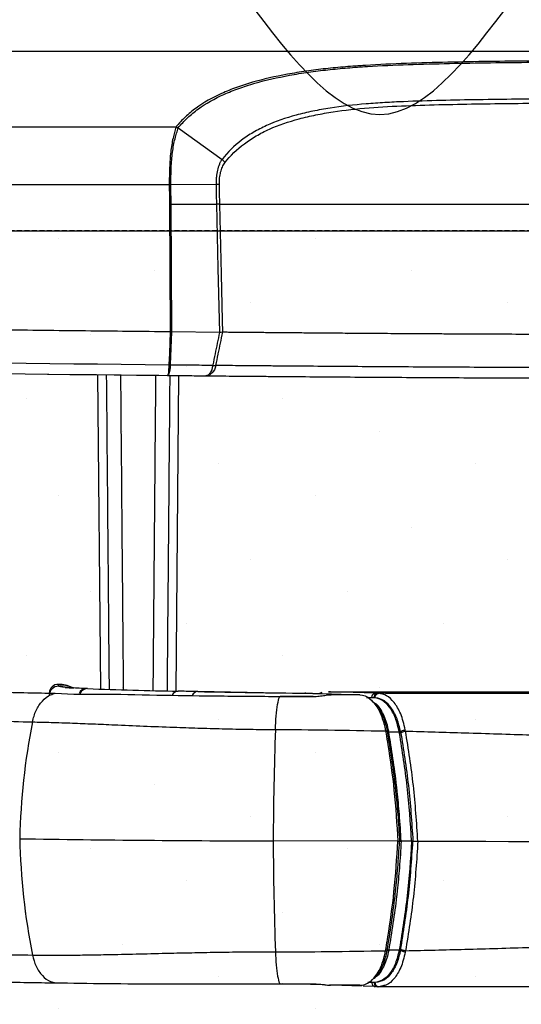
# Model space of a CAD drawing. Units: millimetres. Extents: x -3 to 1410, y 0 to 980.
# Drawn here: x 171 to 192, y 892 to 935 of the extents above; entities that cross this region are included whole.
import ezdxf

# ---------------------------------------------------------------- set-up
doc = ezdxf.new("R2010")
doc.units = ezdxf.units.MM
doc.header["$LTSCALE"] = 3.5
doc.linetypes.add('HIDDEN2', pattern=[0.1875, 0.125, -0.0625])
doc.layers.add('AM_8', color=1, linetype='Continuous', lineweight=25)

# ---------------------------------------------------------------- blocks, each defined once
blk = doc.blocks.new('A$C330D5C75')
at = {"color": 8}
for p, q in [((412.046, 184.615), (153.522, 184.615)), ((229.944, 178.002), (158.199, 178.002)), ((230.153, 177.937), (233.983, 175.185)), ((229.5, 172.996), (233.461, 173.034)), ((134.957, 172.995), (229.361, 172.995)), ((229.361, 172.995), (229.361, 172.995)), ((229.5, 172.996), (229.5, 172.996)), ((229.395, 171.28), (229.449, 160.114)), ((229.589, 160.112), (229.534, 171.28)), ((229.534, 171.28), (233.499, 171.28)), ((233.754, 160.072), (229.587, 160.112)), ((229.33, 157.215), (229.33, 157.214)), ((233.446, 157.175), (233.447, 157.176)), ((223.097, 156.384), (223.337, 128.885)), ((229.961, 128.709), (230.202, 156.298)), ((219.676, 129.132), (219.676, 129.303)), ((219.676, 129.131), (219.676, 129.132)), ((222.201, 128.926), (222.139, 128.928)), ((243.37, 128.431), (231.858, 128.67)), ((239.033, 128.252), (241.922, 128.243)), ((239.063, 128.283), (241.954, 128.27)), ((241.223, 128.531), (241.764, 128.531)), ((241.324, 128.529), (241.881, 128.529)), ((241.881, 128.529), (246.031, 128.392)), ((241.881, 128.529), (241.885, 128.529)), ((241.885, 128.529), (246.077, 128.391)), ((242.452, 128.51), (242.755, 128.621)), ((243.312, 128.658), (322.256, 128.658)), ((243.397, 128.657), (243.312, 128.646)), ((243.46, 128.656), (243.397, 128.657)), ((243.46, 128.656), (322.109, 128.656)), ((247.418, 128.526), (243.46, 128.656)), ((244.033, 128.396), (243.465, 128.397)), ((246.032, 128.392), (244.032, 128.396)), ((247.618, 128.519), (247.418, 128.526)), ((247.698, 128.517), (247.618, 128.519)), ((247.4, 128.136), (246.629, 128.137)), ((247.287, 128.132), (247.087, 128.138)), ((247.365, 128.127), (247.287, 128.132)), ((248.572, 125.161), (249.607, 125.137)), ((249.512, 125.035), (249.495, 125.132)), ((250.038, 125.214), (250.019, 125.328)), ((249.376, 115.594), (238.461, 115.617)), ((250.572, 115.595), (250.532, 115.597)), ((248.572, 106.088), (249.607, 106.108)), ((249.512, 106.207), (249.495, 106.111)), ((250.038, 106.017), (250.019, 105.904)), ((239.033, 103.128), (241.922, 103.124)), ((241.95, 103.104), (239.063, 103.106)), ((242.945, 103.043), (239.309, 103.119)), ((243.46, 103.006), (243.397, 103.008)), ((244.033, 103), (243.465, 103.001)), ((246.181, 102.916), (243.607, 103.001)), ((246.032, 102.996), (244.032, 103)), ((247.418, 102.876), (246.341, 102.911)), ((247.4, 103.248), (246.749, 103.249)), ((247.365, 103.25), (247.287, 103.25)), ((247.618, 102.869), (247.418, 102.876)), ((247.698, 102.867), (247.618, 102.869)), ((248.055, 102.953), (247.698, 102.867))]:
    blk.add_line(p, q, dxfattribs=at)
at = {"color": 8, "flags": 128}
for points in [[(233.461, 173.034), (233.472, 172.564), (233.482, 172.094), (233.499, 171.28)], [(233.791, 171.28), (233.788, 171.394), (233.771, 172.216), (233.761, 172.686), (233.754, 173.035)], [(229.534, 171.28), (229.524, 171.787), (229.514, 172.295), (229.5, 172.996)], [(233.499, 171.28), (233.626, 165.675), (233.752, 160.072)], [(234.046, 160.078), (234.023, 161.094), (233.93, 165.155), (233.791, 171.28)], [(229.453, 160.114), (229.372, 158.21), (229.332, 157.259), (229.33, 157.215)], [(229.464, 157.215), (229.466, 157.257), (229.526, 158.685), (229.586, 160.112)], [(220.534, 128.987), (220.269, 129.058), (219.676, 129.131)], [(241.954, 128.274), (241.944, 128.273), (241.922, 128.243)], [(250.684, 115.596), (250.555, 115.597), (250.427, 115.597), (250.298, 115.597), (250.169, 115.597), (250.04, 115.597), (249.912, 115.598), (249.783, 115.598), (249.654, 115.598)], [(241.95, 103.101), (241.944, 103.101), (241.922, 103.124)]]:
    blk.add_lwpolyline(points, dxfattribs=at)
at = {"color": 8}
for centre, radius, start, end in [((282.784, 5506.573), 5350.533, 268.770962, 269.439063), ((229.399, 158.933), 1.719, 267.70105, 272.15437), ((229.414, 158.928), 1.717, 267.19832, 271.65446), ((233.319, 158.2), 1.031, 261.55936, 277.0891), ((233.317, 158.192), 1.025, 261.64984, 277.27573), ((219.653, 128.51), 0.794, 88.36674, 177.99497), ((219.653, 128.338), 0.794, 88.36618, 177.99552), ((219.654, 128.337), 0.794, 88.36733, 177.99532), ((219.586, 126.13), 3.175, 65.97652, 88.37305), ((222.14, 128.2), 0.728, 90.05446, 156.47459), ((222.202, 128.199), 0.727, 90.09641, 156.4457), ((238.936, 587.515), 458.894, 267.91011, 268.90079), ((230.163, 128.102), 0.604, 92.91671, 155.13421), ((231.898, 128.082), 0.589, 93.87073, 154.90625), ((256.863, 1486.069), 1357.629, 268.944696, 269.344234), ((243.382, 127.931), 0.5, 91.37633, 118.91871), ((277.479, 114.31), 61.219, 168.97395, 178.59472), ((560.6, 114.163), 322.142, 178.00853, 179.74142), ((240.528, 1612.279), 1496.664, 269.071609, 269.920875), ((276.811, 117.284), 60.551, 181.39281, 191.08435), ((555.729, 117.031), 317.271, 180.25545, 182.00605), ((282.784, 18991.154), 18875.592, 269.9038834, 270.0961166)]:
    blk.add_arc(centre, radius, start, end, dxfattribs=at)
at = {"color": 8, "extrusion": (0, 0, -1)}
blk.add_ellipse((242.253, 115.831), major_axis=(0.676, -12.695), ratio=0.524723, start_param=3.169516, end_param=3.186969, dxfattribs=at)
at = {"color": 8}
for points, knots in [([(282.784, 183.855), (277.939, 183.855), (273.094, 183.852), (265.829, 183.823), (263.407, 183.81), (258.567, 183.767), (256.147, 183.738), (252.522, 183.659), (251.312, 183.627), (248.908, 183.54), (247.714, 183.486), (245.946, 183.375), (245.359, 183.334), (244.197, 183.237), (243.621, 183.182), (242.48, 183.056), (241.915, 182.984), (240.798, 182.823), (240.243, 182.732), (238.628, 182.437), (237.608, 182.205), (236.166, 181.79), (235.7, 181.641), (234.797, 181.317), (234.36, 181.141), (233.119, 180.58), (232.374, 180.159), (231.378, 179.432), (231.065, 179.174), (230.475, 178.621), (230.198, 178.324), (229.947, 178.006)], [0, 0, 0, 0, 0.25, 0.25, 0.375, 0.375, 0.5, 0.5, 0.5625, 0.5625, 0.625, 0.625, 0.65625, 0.65625, 0.6875, 0.6875, 0.71875, 0.71875, 0.75, 0.75, 0.8125, 0.8125, 0.84375, 0.84375, 0.875, 0.875, 0.9375, 0.9375, 0.96875, 0.96875, 1, 1, 1, 1]), ([(230.151, 177.939), (230.402, 178.256), (230.679, 178.552), (231.269, 179.103), (231.582, 179.36), (232.578, 180.085), (233.322, 180.505), (234.563, 181.064), (234.999, 181.239), (235.9, 181.562), (236.366, 181.71), (237.806, 182.122), (238.824, 182.352), (240.437, 182.645), (240.991, 182.734), (242.105, 182.893), (242.668, 182.964), (243.805, 183.088), (244.379, 183.142), (245.537, 183.237), (246.121, 183.278), (247.883, 183.386), (249.071, 183.439), (251.466, 183.523), (252.67, 183.554), (256.277, 183.632), (258.685, 183.66), (263.502, 183.703), (265.912, 183.716), (273.141, 183.744), (277.963, 183.747), (282.784, 183.747)], [0, 0, 0, 0, 0.03125, 0.03125, 0.0625, 0.0625, 0.125, 0.125, 0.15625, 0.15625, 0.1875, 0.1875, 0.25, 0.25, 0.28125, 0.28125, 0.3125, 0.3125, 0.34375, 0.34375, 0.375, 0.375, 0.4375, 0.4375, 0.5, 0.5, 0.625, 0.625, 0.75, 0.75, 1, 1, 1, 1]), ([(282.784, 180.524), (278.39, 180.524), (273.995, 180.519), (267.405, 180.5), (265.209, 180.491), (260.818, 180.46), (258.624, 180.439), (255.336, 180.388), (254.241, 180.368), (252.052, 180.314), (250.958, 180.282), (249.321, 180.214), (248.775, 180.188), (247.686, 180.126), (247.141, 180.089), (245.518, 179.957), (244.46, 179.84), (242.926, 179.598), (242.422, 179.507), (241.432, 179.303), (240.946, 179.189), (239.544, 178.81), (238.674, 178.509), (237.466, 177.963), (237.078, 177.764), (236.347, 177.336), (236.004, 177.108), (235.035, 176.377), (234.472, 175.825), (233.983, 175.185)], [0, 0, 0, 0, 0.25, 0.25, 0.375, 0.375, 0.5, 0.5, 0.5625, 0.5625, 0.625, 0.625, 0.65625, 0.65625, 0.6875, 0.6875, 0.75, 0.75, 0.78125, 0.78125, 0.8125, 0.8125, 0.875, 0.875, 0.90625, 0.90625, 0.9375, 0.9375, 1, 1, 1, 1]), ([(234.229, 174.885), (234.721, 175.525), (235.286, 176.075), (236.258, 176.804), (236.603, 177.032), (237.337, 177.458), (237.725, 177.655), (238.934, 178.197), (239.806, 178.495), (241.208, 178.868), (241.694, 178.98), (242.682, 179.181), (243.184, 179.269), (244.714, 179.506), (245.768, 179.618), (247.923, 179.787), (249.007, 179.842), (251.176, 179.929), (252.262, 179.96), (254.436, 180.012), (255.524, 180.032), (258.79, 180.081), (260.969, 180.101), (265.329, 180.131), (267.511, 180.14), (274.055, 180.159), (278.42, 180.164), (282.784, 180.163)], [0, 0, 0, 0, 0.0625, 0.0625, 0.09375, 0.09375, 0.125, 0.125, 0.1875, 0.1875, 0.21875, 0.21875, 0.25, 0.25, 0.3125, 0.3125, 0.375, 0.375, 0.4375, 0.4375, 0.5, 0.5, 0.625, 0.625, 0.75, 0.75, 1, 1, 1, 1]), ([(229.947, 178.002), (229.905, 177.862), (229.862, 177.711), (229.775, 177.39), (229.733, 177.219), (229.612, 176.676), (229.541, 176.269), (229.467, 175.623), (229.447, 175.401), (229.415, 174.943), (229.404, 174.706), (229.378, 173.986), (229.371, 173.495), (229.361, 172.995)], [0, 0, 0, 0, 0.125, 0.125, 0.25, 0.25, 0.5, 0.5, 0.625, 0.625, 0.75, 0.75, 1, 1, 1, 1]), ([(229.5, 172.996), (229.503, 173.118), (229.505, 173.243), (229.51, 173.488), (229.513, 173.61), (229.521, 173.973), (229.528, 174.213), (229.547, 174.689), (229.561, 174.923), (229.597, 175.376), (229.619, 175.595), (229.703, 176.233), (229.781, 176.635), (229.915, 177.168), (229.963, 177.336), (230.059, 177.65), (230.109, 177.799), (230.156, 177.935)], [0, 0, 0, 0, 0.0625, 0.0625, 0.125, 0.125, 0.25, 0.25, 0.375, 0.375, 0.5, 0.5, 0.75, 0.75, 0.875, 0.875, 1, 1, 1, 1]), ([(233.983, 175.185), (233.938, 175.126), (233.895, 175.06), (233.817, 174.92), (233.78, 174.845), (233.679, 174.605), (233.623, 174.429), (233.536, 174.058), (233.504, 173.859), (233.474, 173.554), (233.467, 173.452), (233.46, 173.244), (233.459, 173.139), (233.461, 173.034)], [0, 0, 0, 0, 0.125, 0.125, 0.25, 0.25, 0.5, 0.5, 0.75, 0.75, 0.875, 0.875, 1, 1, 1, 1]), ([(233.754, 173.035), (233.749, 173.217), (233.756, 173.396), (233.792, 173.745), (233.822, 173.917), (233.902, 174.237), (233.952, 174.388), (234.075, 174.663), (234.145, 174.785), (234.229, 174.885)], [0, 0, 0, 0, 0.25, 0.25, 0.5, 0.5, 0.75, 0.75, 1, 1, 1, 1]), ([(229.361, 172.995), (229.361, 172.995), (229.361, 172.995), (229.361, 172.995), (229.363, 172.892), (229.365, 172.79), (229.367, 172.687), (229.37, 172.531), (229.373, 172.374), (229.376, 172.217), (229.38, 172.061), (229.383, 171.904), (229.386, 171.748), (229.389, 171.592), (229.392, 171.436), (229.395, 171.28)], [-0.000000028, -0.000000028, -0.000000028, -0.000000028, 0, 0, 0, 0.000308087, 0.000308087, 0.000308087, 0.000778245, 0.000778245, 0.000778245, 0.001248403, 0.001248403, 0.001248403, 0.00171653, 0.00171653, 0.00171653, 0.00171653]), ([(233.791, 171.28), (234.738, 171.28), (235.849, 171.28), (238.013, 171.28), (238.948, 171.28), (241.008, 171.28), (242.13, 171.28), (244.603, 171.28), (245.979, 171.28), (249.57, 171.28), (251.784, 171.28), (260.522, 171.28), (269.14, 171.28), (282.784, 171.28)], [0.0322171, 0.0322171, 0.0322171, 0.0322171, 0.1424159, 0.1424159, 0.2136239, 0.2136239, 0.2848318, 0.2848318, 0.3560398, 0.3560398, 0.4272477, 0.4272477, 0.5696637, 0.5696637, 0.5696637, 0.5696637]), ([(229.451, 160.114), (226.983, 160.139), (222.047, 160.19), (214.644, 160.28), (207.24, 160.379), (199.837, 160.489), (192.434, 160.609), (185.031, 160.739), (177.628, 160.88), (170.226, 161.03), (165.291, 161.139), (162.823, 161.193)], [0, 0, 0, 0, 0.111112, 0.222224, 0.333334, 0.444445, 0.555555, 0.666666, 0.777777, 0.888888, 1, 1, 1, 1]), ([(233.756, 160.072), (233.628, 159.445), (233.5, 158.819), (233.373, 158.192), (233.308, 157.872), (233.243, 157.552), (233.179, 157.232), (233.175, 157.214), (233.171, 157.197), (233.168, 157.179)], [0, 0, 0, 0, 0.001976416, 0.001976416, 0.001976416, 0.002985887, 0.002985887, 0.002985887, 0.003041056, 0.003041056, 0.003041056, 0.003041056]), ([(233.447, 157.176), (233.514, 157.505), (233.581, 157.835), (233.648, 158.164), (233.65, 158.172), (233.651, 158.18), (233.653, 158.189), (233.782, 158.819), (233.911, 159.449), (234.041, 160.078)], [0.000953297, 0.000953297, 0.000953297, 0.000953297, 0.001991262, 0.001991262, 0.001991262, 0.002017634, 0.002017634, 0.002017634, 0.004003826, 0.004003826, 0.004003826, 0.004003826]), ([(282.784, 159.847), (281.405, 159.848), (278.302, 159.849), (273.274, 159.858), (267.653, 159.87), (261.889, 159.888), (257.504, 159.907), (254.581, 159.922), (253.049, 159.93), (251.62, 159.938), (250.293, 159.946), (249.063, 159.954), (247.924, 159.962), (246.87, 159.969), (245.892, 159.976), (244.978, 159.984), (244.116, 159.991), (243.292, 159.998), (242.493, 160.004), (241.715, 160.011), (240.956, 160.017), (240.217, 160.024), (239.498, 160.03), (238.8, 160.036), (238.124, 160.042), (237.47, 160.047), (236.839, 160.053), (236.231, 160.058), (235.646, 160.064), (235.085, 160.069), (234.546, 160.074), (234.212, 160.077), (234.043, 160.078)], [0, 0, 0, 0, 0.079524, 0.178939, 0.289988, 0.403689, 0.511447, 0.542981, 0.572495, 0.600026, 0.625637, 0.64942, 0.6715, 0.692029, 0.711207, 0.729277, 0.746518, 0.763252, 0.77981, 0.796281, 0.812697, 0.829094, 0.845508, 0.861965, 0.878504, 0.895164, 0.911987, 0.929014, 0.946288, 0.96385, 0.98174, 1, 1, 1, 1]), ([(229.33, 157.214), (229.326, 157.082), (229.319, 156.961), (229.304, 156.737), (229.295, 156.64), (229.275, 156.478), (229.265, 156.415), (229.242, 156.33), (229.231, 156.308), (229.219, 156.308)], [0, 0, 0, 0, 0.25, 0.25, 0.5, 0.5, 0.75, 0.75, 1, 1, 1, 1]), ([(229.464, 157.212), (229.455, 157.081), (229.442, 156.96), (229.41, 156.736), (229.391, 156.639), (229.347, 156.477), (229.323, 156.414), (229.272, 156.329), (229.245, 156.308), (229.219, 156.308)], [0, 0, 0, 0, 0.25, 0.25, 0.5, 0.5, 0.75, 0.75, 1, 1, 1, 1]), ([(233.168, 157.179), (232.531, 157.185), (231.895, 157.191), (231.259, 157.198), (230.66, 157.203), (230.062, 157.209), (229.464, 157.215)], [0, 0, 0, 0, 0.001985398, 0.001985398, 0.001985398, 0.003851555, 0.003851555, 0.003851555, 0.003851555]), ([(233.168, 157.178), (233.126, 156.912), (233.043, 156.682), (232.878, 156.44), (232.819, 156.379), (232.692, 156.296), (232.625, 156.275), (232.56, 156.276)], [0, 0, 0, 0, 0.5, 0.5, 0.75, 0.75, 1, 1, 1, 1]), ([(233.446, 157.175), (233.386, 156.91), (233.265, 156.68), (233.025, 156.439), (232.938, 156.378), (232.752, 156.295), (232.655, 156.275), (232.56, 156.276)], [0, 0, 0, 0, 0.5, 0.5, 0.75, 0.75, 1, 1, 1, 1]), ([(282.784, 156.947), (278.396, 156.947), (274.008, 156.952), (267.426, 156.968), (265.232, 156.975), (260.846, 156.991), (258.653, 157.001), (254.268, 157.022), (252.079, 157.035), (249.355, 157.051), (248.811, 157.055), (247.725, 157.062), (247.185, 157.065), (245.58, 157.076), (244.53, 157.084), (242.483, 157.099), (241.488, 157.106), (240.038, 157.118), (239.565, 157.122), (238.653, 157.129), (238.213, 157.133), (236.938, 157.144), (236.149, 157.151), (235.058, 157.16), (234.712, 157.164), (234.055, 157.17), (233.741, 157.172), (233.446, 157.175)], [0, 0, 0, 0, 0.25, 0.25, 0.375, 0.375, 0.5, 0.5, 0.625, 0.625, 0.65625, 0.65625, 0.6875, 0.6875, 0.75, 0.75, 0.8125, 0.8125, 0.84375, 0.84375, 0.875, 0.875, 0.9375, 0.9375, 0.96875, 0.96875, 1, 1, 1, 1]), ([(223.859, 156.398), (223.902, 151.423), (223.969, 143.839), (224.049, 134.655), (224.085, 130.475), (224.099, 128.862)], [0, 0, 0, 0, 0.539474, 0.822353, 1, 1, 1, 1]), ([(225.368, 128.822), (225.354, 130.388), (225.318, 134.545), (225.239, 143.736), (225.172, 151.373), (225.129, 156.379)], [0, 0, 0, 0, 0.172377, 0.457625, 1, 1, 1, 1]), ([(228.171, 156.331), (228.142, 153.054), (228.083, 146.174), (228.003, 136.966), (227.952, 131.082), (227.932, 128.759)], [0, 0, 0, 0, 0.355061, 0.745348, 1, 1, 1, 1]), ([(229.2, 128.728), (229.221, 131.112), (229.272, 137.027), (229.353, 146.246), (229.412, 153.068), (229.44, 156.311)], [0, 0, 0, 0, 0.261435, 0.648854, 1, 1, 1, 1]), ([(229.219, 156.308), (229.795, 156.302), (230.37, 156.297), (230.945, 156.291), (231.483, 156.286), (232.021, 156.281), (232.56, 156.276)], [0, 0, 0, 0, 0.00179461, 0.00179461, 0.00179461, 0.003473028, 0.003473028, 0.003473028, 0.003473028]), ([(232.56, 156.276), (232.866, 156.273), (233.19, 156.27), (233.868, 156.263), (234.224, 156.26), (235.343, 156.25), (236.149, 156.243), (237.447, 156.232), (237.894, 156.228), (238.819, 156.22), (239.298, 156.217), (240.769, 156.205), (241.779, 156.197), (243.853, 156.181), (244.917, 156.174), (247.086, 156.159), (248.194, 156.152), (251.519, 156.131), (253.748, 156.118), (258.212, 156.096), (260.445, 156.086), (264.912, 156.069), (267.145, 156.062), (273.847, 156.045), (278.316, 156.04), (282.784, 156.04)], [0, 0, 0, 0, 0.03125, 0.03125, 0.0625, 0.0625, 0.125, 0.125, 0.15625, 0.15625, 0.1875, 0.1875, 0.25, 0.25, 0.3125, 0.3125, 0.375, 0.375, 0.5, 0.5, 0.625, 0.625, 0.75, 0.75, 1, 1, 1, 1]), ([(219.674, 129.282), (219.95, 129.271), (220.383, 129.254), (220.767, 129.06), (220.907, 128.989)], [0, 0, 0, 0, 0.635553, 1, 1, 1, 1]), ([(220.994, 128.987), (220.748, 129), (219.873, 129.046), (219.759, 129.095), (219.676, 129.131)], [0, 0, 0, 0, 0.280713, 1, 1, 1, 1]), ([(207.127, 128.816), (207.127, 128.816), (208.779, 128.816), (211.77, 128.68), (215.992, 128.593), (218.585, 128.542), (219.389, 128.526)], [0, 0, 0, 0, 0.000003, 0.407436, 0.816162, 1, 1, 1, 1]), ([(217.39, 126.019), (217.481, 126.359), (217.669, 127.059), (218.24, 127.891), (218.85, 128.366), (219.253, 128.486), (219.389, 128.526)], [0, 0, 0, 0, 0.274008, 0.563239, 0.852467, 1, 1, 1, 1]), ([(219.389, 128.526), (219.39, 128.526), (220.802, 128.408), (223.779, 128.487), (228.684, 128.347), (232.177, 128.307), (233.837, 128.289)], [0, 0, 0, 0, 0.000004, 0.35093, 0.691388, 1, 1, 1, 1]), ([(220.26, 129.038), (220.263, 129.038), (220.27, 129.037), (220.5, 129.013), (220.817, 128.994), (220.994, 128.983)], [0, 0, 0, 0, 0.184834, 0.547944, 1, 1, 1, 1]), ([(222.139, 128.928), (221.987, 128.935), (221.508, 128.953), (221.202, 128.974), (220.994, 128.987)], [0, 0, 0, 0, 0.319313, 1, 1, 1, 1]), ([(231.858, 128.67), (231.524, 128.677), (230.953, 128.689), (230.373, 128.7), (230.133, 128.705)], [0, 0, 0, 0, 0.585424, 1, 1, 1, 1]), ([(233.837, 128.289), (234.689, 128.28), (236.393, 128.264), (238.172, 128.252), (239.033, 128.252), (239.033, 128.252)], [0, 0, 0, 0, 0.499916, 0.999988, 1, 1, 1, 1]), ([(238.653, 125.358), (238.672, 125.762), (238.713, 126.593), (238.838, 127.589), (238.955, 128.076), (239.023, 128.23), (239.033, 128.252)], [0, 0, 0, 0, 0.3035, 0.624161, 0.94482, 1, 1, 1, 1]), ([(241.324, 128.529), (241.319, 128.529), (241.284, 128.53), (241.251, 128.529), (241.223, 128.528)], [0, 0, 0, 0, 0.165696, 1, 1, 1, 1]), ([(241.922, 128.243), (241.977, 128.243), (242.209, 128.245), (242.452, 128.268), (242.792, 128.31), (243.12, 128.362), (243.375, 128.397), (243.465, 128.397), (243.465, 128.397)], [0, 0, 0, 0, 0.088019, 0.37254, 0.382398, 0.68026, 0.999965, 1, 1, 1, 1]), ([(243.466, 128.397), (243.552, 128.4), (243.725, 128.405), (243.766, 128.415), (243.651, 128.424), (243.459, 128.428), (243.37, 128.431)], [0, 0, 0, 0, 0.258506, 0.517003, 0.775889, 1, 1, 1, 1]), ([(243.464, 128.398), (243.508, 128.399), (243.599, 128.401), (243.649, 128.405), (243.641, 128.404), (243.64, 128.404)], [0, 0, 0, 0, 0.450877, 0.932093, 1, 1, 1, 1]), ([(246.032, 128.392), (246.032, 128.392), (246.37, 128.392), (246.935, 128.126), (247.689, 127.184), (248.057, 126.232), (248.215, 125.602), (248.268, 125.383), (248.287, 125.227), (248.287, 125.227)], [0, 0, 0, 0, 0.000009, 0.332057, 0.651738, 0.883455, 0.919486, 0.99999, 1, 1, 1, 1]), ([(247.087, 128.138), (247.091, 128.186), (247.096, 128.26), (247.136, 128.35), (247.179, 128.412), (247.232, 128.463), (247.31, 128.512), (247.375, 128.52), (247.418, 128.526)], [0, 0, 0, 0, 0.23909, 0.368123, 0.499993, 0.631868, 0.760904, 1, 1, 1, 1]), ([(247.287, 128.132), (247.291, 128.18), (247.296, 128.254), (247.337, 128.344), (247.379, 128.406), (247.433, 128.456), (247.511, 128.505), (247.576, 128.514), (247.618, 128.519)], [0, 0, 0, 0, 0.239092, 0.368126, 0.499998, 0.631878, 0.760914, 1, 1, 1, 1]), ([(247.365, 128.127), (247.368, 128.175), (247.374, 128.249), (247.414, 128.34), (247.457, 128.403), (247.511, 128.453), (247.59, 128.502), (247.655, 128.511), (247.698, 128.517)], [0, 0, 0, 0, 0.239089, 0.368132, 0.499998, 0.63187, 0.760909, 1, 1, 1, 1]), ([(250.019, 125.328), (249.898, 125.815), (249.66, 126.775), (249.055, 127.761), (248.391, 128.384), (247.927, 128.473), (247.698, 128.517)], [0, 0, 0, 0, 0.25986, 0.511659, 0.75775, 1, 1, 1, 1]), ([(282.784, 128.497), (280.89, 128.497), (277.281, 128.497), (272.134, 128.497), (267.291, 128.499), (262.419, 128.501), (257.431, 128.505), (252.471, 128.51), (249.261, 128.514), (247.7, 128.517)], [0, 0, 0, 0, 0.161779, 0.308358, 0.439746, 0.575591, 0.724779, 0.866232, 1, 1, 1, 1]), ([(247.097, 127.82), (247.19, 127.765), (247.52, 127.571), (247.923, 126.868), (248.238, 126.048), (248.369, 125.522), (248.414, 125.278), (248.425, 125.221)], [0, 0, 0, 0, 0.15608, 0.553709, 0.801664, 0.953225, 1, 1, 1, 1]), ([(248.562, 125.213), (248.551, 125.27), (248.448, 125.807), (248.125, 126.699), (247.679, 127.462), (247.387, 127.628), (247.333, 127.659)], [0, 0, 0, 0, 0.050332, 0.477638, 0.903904, 1, 1, 1, 1]), ([(249.495, 125.132), (249.392, 125.562), (249.185, 126.422), (248.642, 127.346), (248.025, 127.961), (247.585, 128.072), (247.365, 128.127)], [0, 0, 0, 0, 0.249678, 0.500027, 0.750353, 1, 1, 1, 1]), ([(249.607, 125.137), (249.514, 125.534), (249.326, 126.336), (248.817, 127.265), (248.166, 127.969), (247.668, 128.078), (247.4, 128.136)], [0, 0, 0, 0, 0.223595, 0.451849, 0.705447, 1, 1, 1, 1]), ([(249.607, 125.137), (249.514, 125.534), (249.326, 126.336), (248.817, 127.265), (248.166, 127.969), (247.668, 128.078), (247.4, 128.136)], [0, 0, 0, 0, 0.223595, 0.451849, 0.705447, 1, 1, 1, 1]), ([(196.261, 127.183), (197.088, 127.152), (198.764, 127.089), (201.415, 126.923), (204.451, 126.706), (207.61, 126.479), (210.941, 126.264), (214.085, 126.102), (216.296, 126.047), (217.39, 126.019)], [0, 0, 0, 0, 0.136125, 0.27604, 0.412548, 0.589556, 0.725152, 0.864072, 1, 1, 1, 1]), ([(217.39, 126.019), (217.928, 126.007), (219.053, 125.983), (220.826, 125.921), (222.68, 125.848), (224.736, 125.759), (227.089, 125.658), (229.541, 125.561), (231.853, 125.48), (234.077, 125.417), (236.339, 125.372), (237.907, 125.362), (238.653, 125.358)], [0, 0, 0, 0, 0.093527, 0.195464, 0.286406, 0.379761, 0.499464, 0.619716, 0.713074, 0.804409, 0.906893, 1, 1, 1, 1]), ([(238.653, 125.358), (240.179, 125.349), (243.387, 125.33), (246.602, 125.262), (248.287, 125.227)], [0, 0, 0, 0, 0.475773, 1, 1, 1, 1]), ([(248.287, 125.227), (248.299, 125.229), (248.321, 125.232), (248.353, 125.235), (248.382, 125.235), (248.404, 125.233), (248.42, 125.228), (248.423, 125.223), (248.425, 125.221)], [0, 0, 0, 0, 0.169627, 0.339263, 0.508918, 0.678556, 0.848218, 1, 1, 1, 1]), ([(248.287, 125.227), (248.302, 125.146), (248.373, 124.742), (248.657, 123.034), (249.086, 119.92), (249.276, 117.081), (249.376, 115.594)], [0, 0, 0, 0, 0.025892, 0.129468, 0.544326, 1, 1, 1, 1]), ([(248.425, 125.221), (248.428, 125.217), (248.436, 125.21), (248.469, 125.205), (248.513, 125.205), (248.546, 125.211), (248.562, 125.213)], [0, 0, 0, 0, 0.249972, 0.500011, 0.750006, 1, 1, 1, 1]), ([(248.434, 125.167), (248.685, 123.605), (248.961, 121.879), (249.227, 119.449), (249.382, 117.835), (249.469, 116.378), (249.515, 115.596)], [0, 0, 0, 0, 0.498572, 0.550594, 0.75875, 1, 1, 1, 1]), ([(248.434, 125.167), (248.438, 125.164), (248.445, 125.156), (248.478, 125.152), (248.522, 125.153), (248.555, 125.159), (248.572, 125.161)], [0, 0, 0, 0, 0.250022, 0.499985, 0.749995, 1, 1, 1, 1]), ([(249.654, 115.598), (249.608, 116.38), (249.521, 117.837), (249.366, 119.45), (249.099, 121.877), (248.822, 123.6), (248.572, 125.161)], [0, 0, 0, 0, 0.241449, 0.449555, 0.501564, 1, 1, 1, 1]), ([(249.495, 125.132), (249.523, 125.15), (249.579, 125.188), (249.706, 125.242), (249.856, 125.291), (249.965, 125.316), (250.019, 125.328)], [0, 0, 0, 0, 0.245917, 0.500005, 0.754086, 1, 1, 1, 1]), ([(249.512, 125.035), (249.54, 125.051), (249.597, 125.085), (249.725, 125.135), (249.874, 125.18), (249.984, 125.203), (250.038, 125.214)], [0, 0, 0, 0, 0.245957, 0.499979, 0.754029, 1, 1, 1, 1]), ([(250.572, 115.595), (250.465, 117.196), (250.252, 120.395), (249.759, 123.489), (249.512, 125.035)], [0, 0, 0, 0, 0.500242, 1, 1, 1, 1]), ([(249.607, 125.137), (249.856, 123.587), (250.359, 120.461), (250.575, 117.227), (250.684, 115.596)], [0, 0, 0, 0, 0.495855, 1, 1, 1, 1]), ([(249.607, 125.137), (249.856, 123.587), (250.359, 120.461), (250.575, 117.227), (250.684, 115.596)], [0, 0, 0, 0, 0.495855, 1, 1, 1, 1]), ([(250.038, 125.214), (251.766, 125.166), (255.409, 125.066), (260.876, 124.889), (266.556, 124.703), (272.137, 124.545), (277.588, 124.442), (281.095, 124.424), (282.784, 124.416)], [0, 0, 0, 0, 0.158832, 0.334817, 0.501515, 0.679439, 0.845598, 1, 1, 1, 1]), ([(251.119, 115.589), (251.011, 117.221), (250.795, 120.484), (250.29, 123.638), (250.038, 125.214)], [0, 0, 0, 0, 0.500368, 1, 1, 1, 1]), ([(248.287, 106.015), (248.302, 106.095), (248.373, 106.495), (248.657, 108.188), (249.086, 111.279), (249.276, 114.111), (249.376, 115.594)], [0, 0, 0, 0, 0.025892, 0.129468, 0.544326, 1, 1, 1, 1]), ([(248.434, 106.078), (248.685, 107.627), (248.961, 109.338), (249.227, 111.755), (249.382, 113.361), (249.469, 114.816), (249.515, 115.596)], [0, 0, 0, 0, 0.498572, 0.550594, 0.75875, 1, 1, 1, 1]), ([(249.654, 115.598), (249.608, 114.817), (249.521, 113.364), (249.366, 111.758), (249.099, 109.344), (248.822, 107.635), (248.572, 106.088)], [0, 0, 0, 0, 0.241449, 0.449555, 0.501564, 1, 1, 1, 1]), ([(249.376, 115.594), (249.39, 115.594), (249.419, 115.594), (249.459, 115.594), (249.491, 115.595), (249.51, 115.596), (249.513, 115.596), (249.515, 115.596)], [0, 0, 0, 0, 0.214718, 0.429462, 0.643851, 0.857995, 1, 1, 1, 1]), ([(250.572, 115.595), (250.465, 113.999), (250.252, 110.807), (249.759, 107.74), (249.512, 106.207)], [0, 0, 0, 0, 0.500242, 1, 1, 1, 1]), ([(249.515, 115.596), (249.518, 115.596), (249.523, 115.597), (249.549, 115.598), (249.584, 115.598), (249.621, 115.598), (249.645, 115.598), (249.654, 115.598)], [0, 0, 0, 0, 0.214374, 0.42873, 0.642925, 0.857217, 1, 1, 1, 1]), ([(249.607, 106.108), (249.856, 107.645), (250.359, 110.743), (250.575, 113.97), (250.684, 115.596)], [0, 0, 0, 0, 0.495855, 1, 1, 1, 1]), ([(251.119, 115.589), (251.011, 113.96), (250.795, 110.706), (250.29, 107.579), (250.038, 106.017)], [0, 0, 0, 0, 0.500368, 1, 1, 1, 1]), ([(250.572, 115.595), (250.594, 115.595), (250.653, 115.593), (250.789, 115.591), (250.957, 115.589), (251.07, 115.589), (251.119, 115.589)], [0, 0, 0, 0, 0.188417, 0.500008, 0.781272, 1, 1, 1, 1]), ([(250.038, 106.017), (251.766, 106.058), (255.409, 106.145), (260.876, 106.307), (266.556, 106.479), (272.137, 106.628), (277.588, 106.725), (281.095, 106.743), (282.784, 106.751)], [0, 0, 0, 0, 0.158832, 0.334817, 0.501515, 0.679439, 0.845598, 1, 1, 1, 1]), ([(217.39, 105.642), (217.928, 105.636), (219.053, 105.621), (220.826, 105.63), (222.68, 105.655), (224.736, 105.696), (227.089, 105.751), (229.541, 105.808), (231.853, 105.859), (234.077, 105.897), (236.339, 105.924), (237.907, 105.925), (238.653, 105.925)], [0, 0, 0, 0, 0.093528, 0.195465, 0.286406, 0.379762, 0.499464, 0.619716, 0.713074, 0.804409, 0.906893, 1, 1, 1, 1]), ([(238.653, 105.925), (240.179, 105.927), (243.387, 105.931), (246.602, 105.986), (248.287, 106.015)], [0, 0, 0, 0, 0.475774, 1, 1, 1, 1]), ([(238.653, 105.925), (238.672, 105.526), (238.713, 104.706), (238.838, 103.742), (238.955, 103.284), (239.023, 103.148), (239.033, 103.128)], [0, 0, 0, 0, 0.3035, 0.624158, 0.94482, 1, 1, 1, 1]), ([(246.032, 102.996), (246.032, 102.996), (246.301, 102.996), (246.966, 103.191), (247.683, 104.096), (248.058, 105.023), (248.215, 105.644), (248.268, 105.858), (248.287, 106.015), (248.287, 106.015)], [0, 0, 0, 0, 0.000011, 0.332058, 0.651737, 0.883456, 0.919486, 0.99999, 1, 1, 1, 1]), ([(247.095, 103.508), (247.188, 103.557), (247.519, 103.729), (247.923, 104.408), (248.238, 105.209), (248.369, 105.727), (248.414, 105.968), (248.425, 106.025)], [0, 0, 0, 0, 0.157037, 0.554217, 0.801889, 0.953277, 1, 1, 1, 1]), ([(249.495, 106.111), (249.392, 105.687), (249.185, 104.838), (248.642, 103.949), (248.025, 103.373), (247.585, 103.291), (247.365, 103.25)], [0, 0, 0, 0, 0.249678, 0.500028, 0.750352, 1, 1, 1, 1]), ([(248.562, 106.036), (248.551, 105.98), (248.448, 105.449), (248.125, 104.58), (247.694, 103.856), (247.419, 103.713), (247.382, 103.693)], [0, 0, 0, 0, 0.051857, 0.492102, 0.931274, 1, 1, 1, 1]), ([(249.607, 106.108), (249.514, 105.717), (249.326, 104.925), (248.817, 104.028), (248.166, 103.366), (247.668, 103.289), (247.4, 103.248)], [0, 0, 0, 0, 0.223596, 0.451849, 0.705447, 1, 1, 1, 1]), ([(250.019, 105.904), (249.898, 105.423), (249.66, 104.476), (249.054, 103.541), (248.506, 103.027), (248.164, 102.971), (248.055, 102.953)], [0, 0, 0, 0, 0.29753, 0.585829, 0.867597, 1, 1, 1, 1]), ([(248.287, 106.015), (248.299, 106.013), (248.321, 106.009), (248.353, 106.007), (248.382, 106.007), (248.404, 106.011), (248.42, 106.016), (248.423, 106.022), (248.425, 106.025)], [0, 0, 0, 0, 0.169631, 0.339271, 0.508952, 0.678603, 0.848206, 1, 1, 1, 1]), ([(248.425, 106.025), (248.428, 106.029), (248.436, 106.037), (248.469, 106.044), (248.513, 106.044), (248.546, 106.039), (248.562, 106.036)], [0, 0, 0, 0, 0.250019, 0.500014, 0.749998, 1, 1, 1, 1]), ([(248.434, 106.078), (248.438, 106.082), (248.445, 106.09), (248.478, 106.096), (248.522, 106.096), (248.555, 106.09), (248.572, 106.088)], [0, 0, 0, 0, 0.24997, 0.499991, 0.749996, 1, 1, 1, 1]), ([(249.495, 106.111), (249.523, 106.091), (249.579, 106.051), (249.706, 105.993), (249.856, 105.941), (249.965, 105.916), (250.019, 105.904)], [0, 0, 0, 0, 0.245902, 0.499994, 0.754086, 1, 1, 1, 1]), ([(249.512, 106.207), (249.54, 106.189), (249.597, 106.152), (249.725, 106.099), (249.874, 106.052), (249.984, 106.028), (250.038, 106.017)], [0, 0, 0, 0, 0.245968, 0.5, 0.754038, 1, 1, 1, 1]), ([(196.261, 105.447), (197.088, 105.431), (198.764, 105.398), (201.415, 105.424), (204.451, 105.49), (207.61, 105.572), (210.941, 105.644), (214.085, 105.68), (216.296, 105.655), (217.39, 105.642)], [0, 0, 0, 0, 0.136125, 0.27604, 0.412548, 0.589556, 0.725152, 0.864072, 1, 1, 1, 1]), ([(217.39, 105.642), (217.481, 105.305), (217.669, 104.611), (218.24, 103.799), (218.85, 103.345), (219.253, 103.239), (219.389, 103.203)], [0, 0, 0, 0, 0.274008, 0.563237, 0.852467, 1, 1, 1, 1]), ([(207.127, 103.42), (207.127, 103.42), (208.779, 103.42), (211.77, 103.306), (215.992, 103.264), (218.585, 103.218), (219.389, 103.203)], [0, 0, 0, 0, 0.000003, 0.407436, 0.816162, 1, 1, 1, 1]), ([(219.389, 103.203), (219.39, 103.203), (220.804, 103.203), (223.778, 103.132), (228.684, 103.131), (232.177, 103.131), (233.837, 103.132)], [0, 0, 0, 0, 0.000004, 0.35093, 0.691388, 1, 1, 1, 1]), ([(233.837, 103.132), (234.693, 103.132), (236.405, 103.134), (238.145, 103.128), (239.033, 103.128), (239.033, 103.128)], [0, 0, 0, 0, 0.499916, 0.999989, 1, 1, 1, 1]), ([(241.922, 103.124), (241.977, 103.124), (242.209, 103.122), (242.452, 103.1), (242.792, 103.063), (243.13, 103.016), (243.354, 103.001), (243.465, 103.001), (243.465, 103.001)], [0, 0, 0, 0, 0.08802, 0.372542, 0.382402, 0.680265, 0.999971, 1, 1, 1, 1]), ([(247.087, 103.257), (247.091, 103.209), (247.096, 103.135), (247.136, 103.046), (247.179, 102.985), (247.232, 102.935), (247.31, 102.888), (247.375, 102.88), (247.418, 102.876)], [0, 0, 0, 0, 0.239096, 0.368131, 0.500004, 0.631876, 0.760909, 1, 1, 1, 1]), ([(247.287, 103.25), (247.291, 103.202), (247.296, 103.129), (247.337, 103.039), (247.379, 102.978), (247.433, 102.929), (247.511, 102.881), (247.576, 102.874), (247.618, 102.869)], [0, 0, 0, 0, 0.239095, 0.36813, 0.499996, 0.631877, 0.760909, 1, 1, 1, 1]), ([(247.365, 103.25), (247.368, 103.202), (247.374, 103.128), (247.414, 103.038), (247.457, 102.976), (247.511, 102.926), (247.59, 102.879), (247.655, 102.871), (247.698, 102.867)], [0, 0, 0, 0, 0.239089, 0.36813, 0.500002, 0.631874, 0.760905, 1, 1, 1, 1]), ([(282.784, 102.847), (280.89, 102.847), (277.281, 102.847), (272.134, 102.847), (267.291, 102.849), (262.419, 102.851), (257.431, 102.855), (252.471, 102.86), (249.261, 102.864), (247.7, 102.867)], [0, 0, 0, 0, 0.161779, 0.308358, 0.439746, 0.575591, 0.724779, 0.866232, 1, 1, 1, 1])]:
    blk.add_open_spline(points, degree=3, knots=knots, dxfattribs=at)
for points in [[(229.951, 178.008), (230.02, 177.995), (230.089, 177.97), (230.152, 177.934)], [(233.983, 175.185), (234.094, 175.109), (234.184, 174.998), (234.229, 174.885)], [(233.461, 173.034), (233.583, 173.036), (233.688, 173.036), (233.754, 173.035)], [(229.5, 172.996), (229.455, 172.996), (229.408, 172.995), (229.361, 172.995)], [(233.791, 171.279), (233.725, 171.281), (233.619, 171.282), (233.499, 171.28)], [(229.395, 171.28), (229.442, 171.28), (229.489, 171.28), (229.534, 171.28)], [(229.586, 160.112), (229.542, 160.112), (229.498, 160.112), (229.453, 160.113)], [(234.043, 160.077), (233.978, 160.069), (233.874, 160.068), (233.754, 160.072)], [(229.33, 157.214), (207.138, 157.435), (184.947, 157.795), (162.759, 158.293)], [(162.739, 157.387), (184.897, 156.889), (207.057, 156.53), (229.219, 156.308)], [(229.464, 157.215), (229.464, 157.214), (229.464, 157.213), (229.464, 157.212)], [(233.168, 157.179), (233.168, 157.179), (233.168, 157.178), (233.168, 157.178)]]:
    blk.add_open_spline(points, degree=3, dxfattribs=at)
blk = doc.blocks.new('A$C4542108B')
blk.add_open_spline([(-260, -22.5), (-251.667, -35.49), (-235, -61.471), (-210, -1.615), (-185, -67.067), (-160, -0.116), (-135, -67.469), (-110, -0.008), (-85, -67.498), (-60, -0.001), (-35, -67.5), (-10, 0), (15, -67.5), (40, 0), (65, -67.5), (89.999, -0.001), (115.002, -67.496), (139.992, -0.016), (165.031, -67.441), (189.886, -0.22), (215.426, -66.68), (237.606, -5.285), (258.606, -36.043), (260.302, -46.605), (260.429, -47.394)], degree=3, knots=[0, 0, 0, 0, 33.63406, 67.26812, 100.90218, 134.53624, 168.170301, 201.804361, 235.438421, 269.072481, 302.706541, 336.340601, 369.974661, 403.608721, 437.242782, 470.876842, 504.510902, 538.144962, 571.779022, 605.413082, 639.047142, 672.681202, 702.785189, 705.217344, 705.217344, 705.217344, 705.217344])
blk = doc.blocks.new('A$C100F15D2')
at = {"layer": 'AM_8'}
h = blk.add_hatch(dxfattribs=at)
h.set_pattern_fill('DOTS', color=8, scale=5, angle=45, style=0)
h.set_pattern_definition([(45, (-365.56, -104.923), (-2.80633, 8.41899), [0, -7.9375])])
h.paths.add_polyline_path([(242.124, 133), (-242.004, 133), (-242.004, 18), (186.832, 18), (186.769, 50.45), (242.124, 50.45)])
at = {"linetype": 'Continuous', "lineweight": 25}
blk.add_line((-254.602, 133), (254.602, 133), dxfattribs=at)
at = {"linetype": 'HIDDEN2'}
blk.add_line((254.602, 133), (-242.004, 133), dxfattribs=at)

msp = doc.modelspace()

# ---------------------------------------------------------------- block references
at = {"xscale": 0.5, "yscale": 0.5, "zscale": 0.5}
for name, p in [('A$C330D5C75', (62.388, 841.404)), ('A$C4542108B', (203.78, 953.465)), ('A$C100F15D2', (203.78, 859.372))]:
    msp.add_blockref(name, p, dxfattribs=at)

doc.saveas('drawing.dxf')
